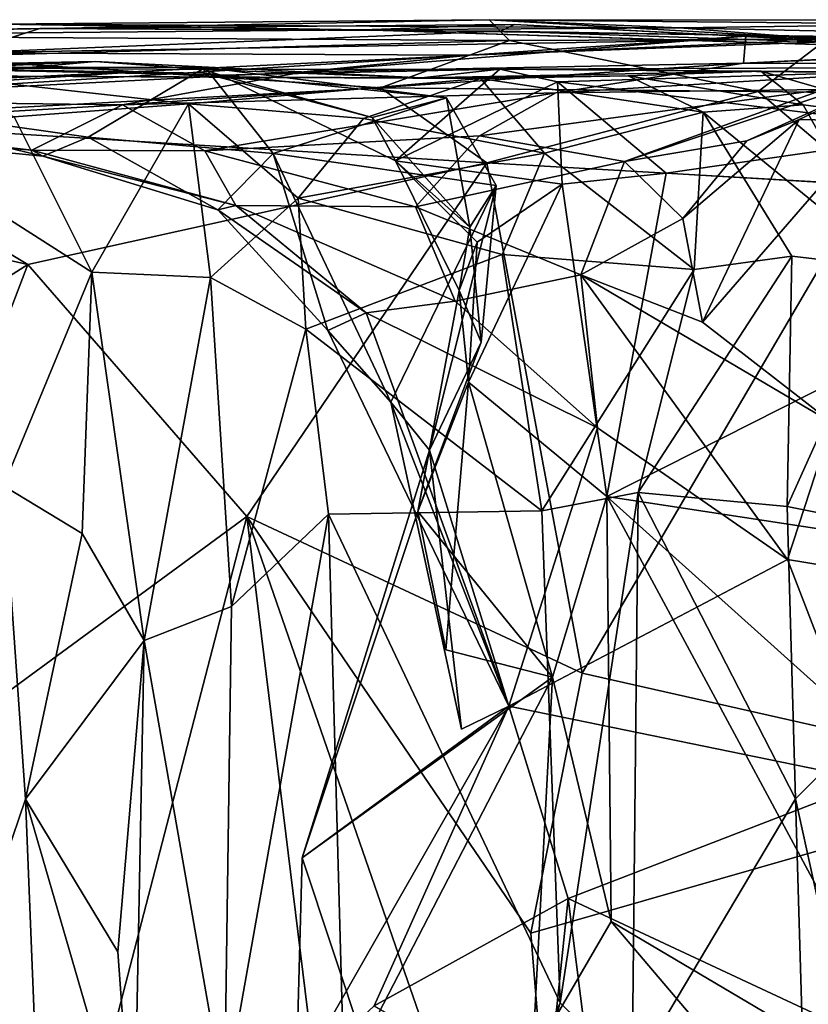
# Model space of a CAD drawing. Extents: x -21.8 to -5.7, y 8.1 to 9.
# Drawn here: x -15.7 to -15.4, y 8.6 to 9 of the extents above; entities that cross this region are included whole.
import ezdxf

# ---------------------------------------------------------------- set-up
doc = ezdxf.new("R2010")
doc.units = 0
doc.header["$MEASUREMENT"] = 0
doc.layers.add('1', color=7, linetype='Continuous')

msp = doc.modelspace()

# ---------------------------------------------------------------- linework, layer by layer
at = {"layer": '1'}
for points in [[(-15.56866, 8.95303, -1.63646), (-15.70269, 8.95507, -1.85452), (-15.94057, 8.94977, -1.55254)], [(-15.51448, 8.94916, -2.14843), (-15.8157, 8.95092, -2.08036), (-15.52196, 8.95677, -1.98478)], [(-15.8157, 8.95092, -2.08036), (-15.70269, 8.95507, -1.85452), (-15.52196, 8.95677, -1.98478)], [(-15.52196, 8.95677, -1.98478), (-15.70269, 8.95507, -1.85452), (-15.45196, 8.95373, -1.76082)], [(-15.70269, 8.95507, -1.85452), (-15.56866, 8.95303, -1.63646), (-15.45196, 8.95373, -1.76082)], [(-15.51785, 8.9525, -1.28023), (-15.51267, 8.95503, -1.48737), (-15.68738, 8.95349, -1.36901)], [(-15.68738, 8.95349, -1.36901), (-15.51267, 8.95503, -1.48737), (-15.56866, 8.95303, -1.63646)], [(-15.32223, 8.94503, -1.54226), (-15.56866, 8.95303, -1.63646), (-15.51267, 8.95503, -1.48737)], [(-15.52196, 8.95677, -1.98478), (-15.45196, 8.95373, -1.76082), (-15.26025, 8.95649, -1.84788)], [(-15.27954, 8.95434, -2.02346), (-15.39778, 8.94959, -2.14531), (-15.52196, 8.95677, -1.98478)], [(-15.52196, 8.95677, -1.98478), (-15.26025, 8.95649, -1.84788), (-15.27954, 8.95434, -2.02346)], [(-15.39778, 8.94959, -2.14531), (-15.51448, 8.94916, -2.14843), (-15.52196, 8.95677, -1.98478)], [(-15.36502, 8.9474, -1.33085), (-15.51267, 8.95503, -1.48737), (-15.51785, 8.9525, -1.28023)], [(-15.36502, 8.9474, -1.33085), (-15.32223, 8.94503, -1.54226), (-15.51267, 8.95503, -1.48737)], [(-15.26025, 8.95649, -1.84788), (-15.45196, 8.95373, -1.76082), (-15.29193, 8.95022, -1.74097)], [(-15.94057, 8.94977, -1.55254), (-15.71576, 8.94461, -1.16958), (-15.68738, 8.95349, -1.36901)], [(-15.94057, 8.94977, -1.55254), (-15.68738, 8.95349, -1.36901), (-15.56866, 8.95303, -1.63646)], [(-15.73304, 8.94298, -2.13334), (-15.8157, 8.95092, -2.08036), (-15.51448, 8.94916, -2.14843)], [(-15.51785, 8.9525, -1.28023), (-15.68738, 8.95349, -1.36901), (-15.71576, 8.94461, -1.16958)], [(-15.38074, 8.95027, -1.00106), (-15.51785, 8.9525, -1.28023), (-15.71576, 8.94461, -1.16958)], [(-15.59026, 8.93763, -0.64777), (-15.42841, 8.94072, -0.54543), (-15.42754, 8.95073, -0.68617)], [(-15.52915, 8.94368, -0.84601), (-15.59026, 8.93763, -0.64777), (-15.42754, 8.95073, -0.68617)], [(-15.56866, 8.95303, -1.63646), (-15.35451, 8.94614, -1.67792), (-15.45196, 8.95373, -1.76082)], [(-15.35059, 8.94998, -1.61329), (-15.56866, 8.95303, -1.63646), (-15.32223, 8.94503, -1.54226)], [(-15.56866, 8.95303, -1.63646), (-15.35059, 8.94998, -1.61329), (-15.35451, 8.94614, -1.67792)], [(-15.42754, 8.95073, -0.68617), (-15.35029, 8.95049, -0.90846), (-15.52915, 8.94368, -0.84601)], [(-15.51785, 8.9525, -1.28023), (-15.38074, 8.95027, -1.00106), (-15.36502, 8.9474, -1.33085)], [(-15.45196, 8.95373, -1.76082), (-15.35451, 8.94614, -1.67792), (-15.29193, 8.95022, -1.74097)], [(-15.42754, 8.95073, -0.68617), (-15.42841, 8.94072, -0.54543), (-15.29103, 8.94752, -0.72018)], [(-15.29103, 8.94752, -0.72018), (-15.35029, 8.95049, -0.90846), (-15.42754, 8.95073, -0.68617)], [(-15.73304, 8.94298, -2.13334), (-15.51448, 8.94916, -2.14843), (-15.56196, 8.93169, -2.17317)], [(-15.38074, 8.95027, -1.00106), (-15.71576, 8.94461, -1.16958), (-15.52915, 8.94368, -0.84601)], [(-15.56196, 8.93169, -2.17317), (-15.51448, 8.94916, -2.14843), (-15.42304, 8.93041, -2.17591)], [(-15.38074, 8.95027, -1.00106), (-15.52915, 8.94368, -0.84601), (-15.35029, 8.95049, -0.90846)], [(-15.51448, 8.94916, -2.14843), (-15.39778, 8.94959, -2.14531), (-15.42304, 8.93041, -2.17591)], [(-15.42841, 8.94072, -0.54543), (-15.3002, 8.9465, -0.5218), (-15.29103, 8.94752, -0.72018)], [(-15.23234, 8.92776, -2.14739), (-15.42304, 8.93041, -2.17591), (-15.39778, 8.94959, -2.14531)], [(-15.875, 8.92667, -0.66954), (-15.52915, 8.94368, -0.84601), (-15.71576, 8.94461, -1.16958)], [(-15.52915, 8.94368, -0.84601), (-15.875, 8.92667, -0.66954), (-15.79365, 8.92712, -0.53231)], [(-15.59026, 8.93763, -0.64777), (-15.52915, 8.94368, -0.84601), (-15.79365, 8.92712, -0.53231)], [(-15.32279, 8.94044, -0.39512), (-15.3002, 8.9465, -0.5218), (-15.42841, 8.94072, -0.54543)], [(-15.66694, 8.94136, 0.79169), (-15.76653, 8.93937, 0.35783), (-15.86213, 8.93557, 0.70306)], [(-15.76533, 8.9368, 0.89097), (-15.66694, 8.94136, 0.79169), (-15.86213, 8.93557, 0.70306)], [(-15.73304, 8.94298, -2.13334), (-15.56196, 8.93169, -2.17317), (-15.7806, 8.91991, -2.15023)], [(-15.62704, 8.9384, 0.61051), (-15.76653, 8.93937, 0.35783), (-15.66694, 8.94136, 0.79169)], [(-15.76533, 8.9368, 0.89097), (-15.72541, 8.93616, 1.02399), (-15.66694, 8.94136, 0.79169)], [(-15.66694, 8.94136, 0.79169), (-15.72541, 8.93616, 1.02399), (-15.54686, 8.93533, 0.74459)], [(-15.62704, 8.9384, 0.61051), (-15.66694, 8.94136, 0.79169), (-15.54686, 8.93533, 0.74459)], [(-15.65695, 8.92551, -0.39467), (-15.49745, 8.92982, -0.35705), (-15.42841, 8.94072, -0.54543)], [(-15.59026, 8.93763, -0.64777), (-15.65695, 8.92551, -0.39467), (-15.42841, 8.94072, -0.54543)], [(-15.42841, 8.94072, -0.54543), (-15.49745, 8.92982, -0.35705), (-15.32279, 8.94044, -0.39512)], [(-15.39892, 8.93113, -0.18626), (-15.32279, 8.94044, -0.39512), (-15.49745, 8.92982, -0.35705)], [(-15.47222, 8.90462, -0.08907), (-15.36365, 8.94094, -0.04519), (-15.39892, 8.93113, -0.18626)], [(-15.36365, 8.94094, -0.04519), (-15.47222, 8.90462, -0.08907), (-15.42718, 8.9122, -0.04153)], [(-15.40795, 8.92005, 0.02064), (-15.36365, 8.94094, -0.04519), (-15.42718, 8.9122, -0.04153)], [(-15.36365, 8.94094, -0.04519), (-15.40795, 8.92005, 0.02064), (-15.37931, 8.91942, 0.02489)], [(-15.65695, 8.92551, -0.39467), (-15.59026, 8.93763, -0.64777), (-15.79365, 8.92712, -0.53231)], [(-15.76653, 8.93937, 0.35783), (-15.62646, 8.93921, 0.16322), (-15.7806, 8.92929, 0.14567)], [(-15.62646, 8.93921, 0.16322), (-15.66954, 8.91351, 0.09401), (-15.7806, 8.92929, 0.14567)], [(-15.76653, 8.93937, 0.35783), (-15.62087, 8.93636, 0.34712), (-15.62707, 8.93712, 0.28116)], [(-15.62646, 8.93921, 0.16322), (-15.76653, 8.93937, 0.35783), (-15.62707, 8.93712, 0.28116)], [(-15.76653, 8.93937, 0.35783), (-15.62704, 8.9384, 0.61051), (-15.62087, 8.93636, 0.34712)], [(-15.62646, 8.93921, 0.16322), (-15.60145, 8.90755, 0.12364), (-15.66954, 8.91351, 0.09401)], [(-15.62646, 8.93921, 0.16322), (-15.62707, 8.93712, 0.28116), (-15.53769, 8.92799, 0.22453)], [(-15.56505, 8.92082, 0.27595), (-15.62707, 8.93712, 0.28116), (-15.62087, 8.93636, 0.34712)], [(-15.62707, 8.93712, 0.28116), (-15.56505, 8.92082, 0.27595), (-15.53769, 8.92799, 0.22453)], [(-15.54686, 8.93533, 0.74459), (-15.51808, 8.93851, 0.45971), (-15.62704, 8.9384, 0.61051)], [(-15.62087, 8.93636, 0.34712), (-15.62704, 8.9384, 0.61051), (-15.51808, 8.93851, 0.45971)], [(-15.62646, 8.93921, 0.16322), (-15.53769, 8.92799, 0.22453), (-15.60145, 8.90755, 0.12364)], [(-15.55651, 8.90486, 0.36103), (-15.62087, 8.93636, 0.34712), (-15.51808, 8.93851, 0.45971)], [(-15.55651, 8.90486, 0.36103), (-15.56505, 8.92082, 0.27595), (-15.62087, 8.93636, 0.34712)], [(-15.51808, 8.93851, 0.45971), (-15.49689, 8.93397, 0.43844), (-15.55651, 8.90486, 0.36103)], [(-15.54686, 8.93533, 0.74459), (-15.42207, 8.93786, 0.73066), (-15.51808, 8.93851, 0.45971)], [(-15.42207, 8.93786, 0.73066), (-15.54686, 8.93533, 0.74459), (-15.47085, 8.93609, 0.82398)], [(-15.51808, 8.93851, 0.45971), (-15.30231, 8.93664, 0.73956), (-15.32199, 8.93926, 0.37923)], [(-15.49689, 8.93397, 0.43844), (-15.51808, 8.93851, 0.45971), (-15.32199, 8.93926, 0.37923)], [(-15.30231, 8.93664, 0.73956), (-15.51808, 8.93851, 0.45971), (-15.42207, 8.93786, 0.73066)], [(-15.32199, 8.93926, 0.37923), (-15.35, 8.91582, 0.35343), (-15.49689, 8.93397, 0.43844)], [(-15.47085, 8.93609, 0.82398), (-15.40649, 8.92544, 0.79483), (-15.42207, 8.93786, 0.73066)], [(-15.42207, 8.93786, 0.73066), (-15.35667, 8.91906, 0.80774), (-15.30231, 8.93664, 0.73956)], [(-15.35667, 8.91906, 0.80774), (-15.42207, 8.93786, 0.73066), (-15.40649, 8.92544, 0.79483)], [(-15.5252, 8.9351, 0.91856), (-15.54686, 8.93533, 0.74459), (-15.72541, 8.93616, 1.02399)], [(-15.69685, 8.92107, 1.18326), (-15.6327, 8.9258, 1.05869), (-15.72541, 8.93616, 1.02399)], [(-15.72541, 8.93616, 1.02399), (-15.6327, 8.9258, 1.05869), (-15.5252, 8.9351, 0.91856)], [(-15.56827, 8.92044, 1.00273), (-15.5252, 8.9351, 0.91856), (-15.6327, 8.9258, 1.05869)], [(-15.50158, 8.90764, 0.96894), (-15.5252, 8.9351, 0.91856), (-15.56827, 8.92044, 1.00273)], [(-15.49689, 8.93397, 0.43844), (-15.4951, 8.89624, 0.40485), (-15.55651, 8.90486, 0.36103)], [(-15.5252, 8.9351, 0.91856), (-15.47085, 8.93609, 0.82398), (-15.54686, 8.93533, 0.74459)], [(-15.47085, 8.93609, 0.82398), (-15.5252, 8.9351, 0.91856), (-15.4433, 8.9227, 0.84984)], [(-15.5252, 8.9351, 0.91856), (-15.50158, 8.90764, 0.96894), (-15.4433, 8.9227, 0.84984)], [(-15.4569, 8.90034, 0.39896), (-15.4951, 8.89624, 0.40485), (-15.49689, 8.93397, 0.43844)], [(-15.4569, 8.90034, 0.39896), (-15.49689, 8.93397, 0.43844), (-15.35, 8.91582, 0.35343)], [(-15.40649, 8.92544, 0.79483), (-15.47085, 8.93609, 0.82398), (-15.4433, 8.9227, 0.84984)], [(-15.68623, 8.90662, 0.01251), (-15.82791, 8.92048, -0.0554), (-15.7806, 8.92929, 0.14567)], [(-15.56196, 8.93169, -2.17317), (-15.52286, 8.90417, -2.18874), (-15.7806, 8.91991, -2.15023)], [(-15.7806, 8.92929, 0.14567), (-15.66954, 8.91351, 0.09401), (-15.68623, 8.90662, 0.01251)], [(-15.49745, 8.92982, -0.35705), (-15.65695, 8.92551, -0.39467), (-15.62658, 8.90858, -0.15679)], [(-15.52555, 8.91406, -0.17861), (-15.49745, 8.92982, -0.35705), (-15.62658, 8.90858, -0.15679)], [(-15.56196, 8.93169, -2.17317), (-15.42304, 8.93041, -2.17591), (-15.52286, 8.90417, -2.18874)], [(-15.39892, 8.93113, -0.18626), (-15.49745, 8.92982, -0.35705), (-15.52555, 8.91406, -0.17861)], [(-15.39892, 8.93113, -0.18626), (-15.52555, 8.91406, -0.17861), (-15.47222, 8.90462, -0.08907)], [(-15.42304, 8.93041, -2.17591), (-15.38254, 8.896, -2.18442), (-15.52286, 8.90417, -2.18874)], [(-15.23234, 8.92776, -2.14739), (-15.38254, 8.896, -2.18442), (-15.42304, 8.93041, -2.17591)], [(-15.77497, 8.91853, -0.25313), (-15.65695, 8.92551, -0.39467), (-15.79365, 8.92712, -0.53231)], [(-15.69033, 8.90875, -0.13777), (-15.65695, 8.92551, -0.39467), (-15.77497, 8.91853, -0.25313)], [(-15.6327, 8.9258, 1.05869), (-15.69685, 8.92107, 1.18326), (-15.6682, 8.86385, 1.21147)], [(-15.69033, 8.90875, -0.13777), (-15.62658, 8.90858, -0.15679), (-15.65695, 8.92551, -0.39467)], [(-15.6327, 8.9258, 1.05869), (-15.6682, 8.86385, 1.21147), (-15.62449, 8.86195, 1.10987)], [(-15.59234, 8.89108, 1.05247), (-15.6327, 8.9258, 1.05869), (-15.62449, 8.86195, 1.10987)], [(-15.56827, 8.92044, 1.00273), (-15.6327, 8.9258, 1.05869), (-15.59234, 8.89108, 1.05247)], [(-15.60145, 8.90755, 0.12364), (-15.53769, 8.92799, 0.22453), (-15.51938, 8.89576, 0.21177)], [(-15.56505, 8.92082, 0.27595), (-15.52917, 8.88039, 0.27159), (-15.53769, 8.92799, 0.22453)], [(-15.51938, 8.89576, 0.21177), (-15.53769, 8.92799, 0.22453), (-15.52917, 8.88039, 0.27159)], [(-15.37286, 8.8653, 0.8191), (-15.40649, 8.92544, 0.79483), (-15.4433, 8.9227, 0.84984)], [(-15.37286, 8.8653, 0.8191), (-15.35667, 8.91906, 0.80774), (-15.40649, 8.92544, 0.79483)], [(-15.50158, 8.90764, 0.96894), (-15.44653, 8.86482, 0.91735), (-15.4433, 8.9227, 0.84984)], [(-15.41063, 8.86977, 0.83846), (-15.4433, 8.9227, 0.84984), (-15.44653, 8.86482, 0.91735)], [(-15.41063, 8.86977, 0.83846), (-15.37286, 8.8653, 0.8191), (-15.4433, 8.9227, 0.84984)], [(-15.83445, 8.89879, -2.14236), (-15.7806, 8.91991, -2.15023), (-15.69182, 8.86666, -2.17056)], [(-15.82791, 8.92048, -0.0554), (-15.68623, 8.90662, 0.01251), (-15.69033, 8.90875, -0.13777)], [(-15.69033, 8.90875, -0.13777), (-15.77497, 8.91853, -0.25313), (-15.82791, 8.92048, -0.0554)], [(-15.7806, 8.91991, -2.15023), (-15.52286, 8.90417, -2.18874), (-15.69182, 8.86666, -2.17056)], [(-15.6682, 8.86385, 1.21147), (-15.69685, 8.92107, 1.18326), (-15.73562, 8.90688, 1.18999)], [(-15.50158, 8.90764, 0.96894), (-15.56827, 8.92044, 1.00273), (-15.59234, 8.89108, 1.05247)], [(-15.55651, 8.90486, 0.36103), (-15.52917, 8.88039, 0.27159), (-15.56505, 8.92082, 0.27595)], [(-15.42718, 8.9122, -0.04153), (-15.45074, 8.88358, -0.02553), (-15.40795, 8.92005, 0.02064)], [(-15.45074, 8.88358, -0.02553), (-15.44345, 8.84549, -0.00176), (-15.40795, 8.92005, 0.02064)], [(-15.40795, 8.92005, 0.02064), (-15.44345, 8.84549, -0.00176), (-15.37931, 8.91942, 0.02489)], [(-15.37931, 8.91942, 0.02489), (-15.44345, 8.84549, -0.00176), (-15.39582, 8.80846, 0.01679)], [(-15.26577, 8.88906, 0.29567), (-15.4569, 8.90034, 0.39896), (-15.35, 8.91582, 0.35343)], [(-15.62179, 8.88684, 0.06039), (-15.68623, 8.90662, 0.01251), (-15.66954, 8.91351, 0.09401)], [(-15.60145, 8.90755, 0.12364), (-15.62179, 8.88684, 0.06039), (-15.66954, 8.91351, 0.09401)], [(-15.62658, 8.90858, -0.15679), (-15.54912, 8.88792, -0.07061), (-15.52555, 8.91406, -0.17861)], [(-15.54912, 8.88792, -0.07061), (-15.47222, 8.90462, -0.08907), (-15.52555, 8.91406, -0.17861)], [(-15.45074, 8.88358, -0.02553), (-15.42718, 8.9122, -0.04153), (-15.47222, 8.90462, -0.08907)], [(-15.61518, 8.88847, -0.0239), (-15.62658, 8.90858, -0.15679), (-15.69033, 8.90875, -0.13777)], [(-15.61518, 8.88847, -0.0239), (-15.69033, 8.90875, -0.13777), (-15.68623, 8.90662, 0.01251)], [(-15.62658, 8.90858, -0.15679), (-15.61518, 8.88847, -0.0239), (-15.54912, 8.88792, -0.07061)], [(-15.62179, 8.88684, 0.06039), (-15.60145, 8.90755, 0.12364), (-15.58136, 8.84246, 0.11431)], [(-15.60145, 8.90755, 0.12364), (-15.51938, 8.89576, 0.21177), (-15.55817, 8.81601, 0.16687)], [(-15.55817, 8.81601, 0.16687), (-15.58136, 8.84246, 0.11431), (-15.60145, 8.90755, 0.12364)], [(-15.5172, 8.87043, 1.00138), (-15.50158, 8.90764, 0.96894), (-15.59234, 8.89108, 1.05247)], [(-15.50158, 8.90764, 0.96894), (-15.5172, 8.87043, 1.00138), (-15.44653, 8.86482, 0.91735)], [(-15.70069, 8.78526, 1.2267), (-15.6682, 8.86385, 1.21147), (-15.73562, 8.90688, 1.18999)], [(-15.69182, 8.86666, -2.17056), (-15.52286, 8.90417, -2.18874), (-15.61123, 8.77396, -2.17703)], [(-15.61518, 8.88847, -0.0239), (-15.68623, 8.90662, 0.01251), (-15.62179, 8.88684, 0.06039)], [(-15.48781, 8.71641, -2.19067), (-15.61123, 8.77396, -2.17703), (-15.52286, 8.90417, -2.18874)], [(-15.4951, 8.89624, 0.40485), (-15.52646, 8.87489, 0.38634), (-15.55651, 8.90486, 0.36103)], [(-15.55651, 8.90486, 0.36103), (-15.52646, 8.87489, 0.38634), (-15.53301, 8.85716, 0.33648)], [(-15.53301, 8.85716, 0.33648), (-15.52917, 8.88039, 0.27159), (-15.55651, 8.90486, 0.36103)], [(-15.48821, 8.86289, -0.02011), (-15.47222, 8.90462, -0.08907), (-15.54912, 8.88792, -0.07061)], [(-15.48781, 8.71641, -2.19067), (-15.52286, 8.90417, -2.18874), (-15.38254, 8.896, -2.18442)], [(-15.48821, 8.86289, -0.02011), (-15.45074, 8.88358, -0.02553), (-15.47222, 8.90462, -0.08907)], [(-15.4951, 8.89624, 0.40485), (-15.4569, 8.90034, 0.39896), (-15.47869, 8.78132, 0.41079)], [(-15.47869, 8.78132, 0.41079), (-15.4569, 8.90034, 0.39896), (-15.26577, 8.88906, 0.29567)], [(-15.83445, 8.89879, -2.14236), (-15.69182, 8.86666, -2.17056), (-15.81777, 8.78674, -2.14853)], [(-15.54392, 8.79842, 0.21778), (-15.55817, 8.81601, 0.16687), (-15.51938, 8.89576, 0.21177)], [(-15.54392, 8.79842, 0.21778), (-15.51938, 8.89576, 0.21177), (-15.5249, 8.83814, 0.25769)], [(-15.4951, 8.89624, 0.40485), (-15.47869, 8.78132, 0.41079), (-15.52957, 8.8234, 0.39112)], [(-15.52646, 8.87489, 0.38634), (-15.4951, 8.89624, 0.40485), (-15.52957, 8.8234, 0.39112)], [(-15.51938, 8.89576, 0.21177), (-15.52917, 8.88039, 0.27159), (-15.5249, 8.83814, 0.25769)], [(-15.38254, 8.896, -2.18442), (-15.31179, 8.67662, -2.17429), (-15.48781, 8.71641, -2.19067)], [(-15.62449, 8.86195, 1.10987), (-15.58941, 8.84292, 1.0615), (-15.59234, 8.89108, 1.05247)], [(-15.59234, 8.89108, 1.05247), (-15.58941, 8.84292, 1.0615), (-15.5172, 8.87043, 1.00138)], [(-15.56732, 8.84898, 0.04816), (-15.61518, 8.88847, -0.0239), (-15.62179, 8.88684, 0.06039)], [(-15.58136, 8.84246, 0.11431), (-15.56732, 8.84898, 0.04816), (-15.62179, 8.88684, 0.06039)], [(-15.53456, 8.85321, 0.00541), (-15.61518, 8.88847, -0.0239), (-15.56732, 8.84898, 0.04816)], [(-15.54912, 8.88792, -0.07061), (-15.61518, 8.88847, -0.0239), (-15.53456, 8.85321, 0.00541)], [(-15.54912, 8.88792, -0.07061), (-15.53456, 8.85321, 0.00541), (-15.48821, 8.86289, -0.02011)], [(-15.26577, 8.88906, 0.29567), (-15.26726, 8.74909, 0.31023), (-15.47869, 8.78132, 0.41079)], [(-15.45074, 8.88358, -0.02553), (-15.48821, 8.86289, -0.02011), (-15.44345, 8.84549, -0.00176)], [(-15.5249, 8.83814, 0.25769), (-15.52917, 8.88039, 0.27159), (-15.53301, 8.85716, 0.33648)], [(-15.52646, 8.87489, 0.38634), (-15.52957, 8.8234, 0.39112), (-15.53301, 8.85716, 0.33648)], [(-15.58941, 8.84292, 1.0615), (-15.50263, 8.77607, 0.96965), (-15.5172, 8.87043, 1.00138)], [(-15.50263, 8.77607, 0.96965), (-15.44653, 8.86482, 0.91735), (-15.5172, 8.87043, 1.00138)], [(-15.41236, 8.77764, 0.81713), (-15.41063, 8.86977, 0.83846), (-15.46712, 8.78279, 0.92388)], [(-15.46712, 8.78279, 0.92388), (-15.41063, 8.86977, 0.83846), (-15.44653, 8.86482, 0.91735)], [(-15.37286, 8.8653, 0.8191), (-15.41063, 8.86977, 0.83846), (-15.41236, 8.77764, 0.81713)], [(-15.81777, 8.78674, -2.14853), (-15.69182, 8.86666, -2.17056), (-15.77235, 8.65581, -2.153)], [(-15.69182, 8.86666, -2.17056), (-15.61123, 8.77396, -2.17703), (-15.77235, 8.65581, -2.153)], [(-15.67174, 8.76771, 1.22631), (-15.6682, 8.86385, 1.21147), (-15.70069, 8.78526, 1.2267)], [(-15.64898, 8.72843, 1.20379), (-15.6682, 8.86385, 1.21147), (-15.67174, 8.76771, 1.22631)], [(-15.62449, 8.86195, 1.10987), (-15.6682, 8.86385, 1.21147), (-15.64898, 8.72843, 1.20379)], [(-15.50263, 8.77607, 0.96965), (-15.46712, 8.78279, 0.92388), (-15.44653, 8.86482, 0.91735)], [(-15.32043, 8.75944, 0.83049), (-15.37286, 8.8653, 0.8191), (-15.41236, 8.77764, 0.81713)], [(-15.6168, 8.74086, 1.07815), (-15.62449, 8.86195, 1.10987), (-15.64898, 8.72843, 1.20379)], [(-15.58941, 8.84292, 1.0615), (-15.62449, 8.86195, 1.10987), (-15.6168, 8.74086, 1.07815)], [(-15.48821, 8.86289, -0.02011), (-15.53456, 8.85321, 0.00541), (-15.48216, 8.80658, 0.02663)], [(-15.48821, 8.86289, -0.02011), (-15.48216, 8.80658, 0.02663), (-15.41225, 8.75816, 0.04922)], [(-15.39582, 8.80846, 0.01679), (-15.48821, 8.86289, -0.02011), (-15.41225, 8.75816, 0.04922)], [(-15.39582, 8.80846, 0.01679), (-15.44345, 8.84549, -0.00176), (-15.48821, 8.86289, -0.02011)], [(-15.53301, 8.85716, 0.33648), (-15.52957, 8.8234, 0.39112), (-15.54829, 8.77578, 0.30968)], [(-15.53301, 8.85716, 0.33648), (-15.54829, 8.77578, 0.30968), (-15.5249, 8.83814, 0.25769)], [(-15.56732, 8.84898, 0.04816), (-15.48216, 8.80658, 0.02663), (-15.53456, 8.85321, 0.00541)], [(-15.51474, 8.70424, 0.15755), (-15.56732, 8.84898, 0.04816), (-15.58136, 8.84246, 0.11431)], [(-15.48216, 8.80658, 0.02663), (-15.56732, 8.84898, 0.04816), (-15.51474, 8.70424, 0.15755)], [(-15.58941, 8.84292, 1.0615), (-15.6168, 8.74086, 1.07815), (-15.58118, 8.77481, 1.03557)], [(-15.58941, 8.84292, 1.0615), (-15.58118, 8.77481, 1.03557), (-15.50263, 8.77607, 0.96965)], [(-15.51474, 8.70424, 0.15755), (-15.58136, 8.84246, 0.11431), (-15.55817, 8.81601, 0.16687)], [(-15.5249, 8.83814, 0.25769), (-15.54829, 8.77578, 0.30968), (-15.54392, 8.79842, 0.21778)], [(-15.53797, 8.72496, 0.36485), (-15.54829, 8.77578, 0.30968), (-15.52957, 8.8234, 0.39112)], [(-15.52957, 8.8234, 0.39112), (-15.49872, 8.71488, 0.39967), (-15.53797, 8.72496, 0.36485)], [(-15.52957, 8.8234, 0.39112), (-15.47869, 8.78132, 0.41079), (-15.49872, 8.71488, 0.39967)], [(-15.51474, 8.70424, 0.15755), (-15.55817, 8.81601, 0.16687), (-15.53216, 8.69578, 0.21077)], [(-15.54392, 8.79842, 0.21778), (-15.53216, 8.69578, 0.21077), (-15.55817, 8.81601, 0.16687)], [(-15.41225, 8.75816, 0.04922), (-15.48216, 8.80658, 0.02663), (-15.51474, 8.70424, 0.15755)], [(-15.41225, 8.75816, 0.04922), (-15.3403, 8.74639, 0.03465), (-15.39582, 8.80846, 0.01679)], [(-15.54392, 8.79842, 0.21778), (-15.54829, 8.77578, 0.30968), (-15.5908, 8.64842, 0.315)], [(-15.54392, 8.79842, 0.21778), (-15.5908, 8.64842, 0.315), (-15.51474, 8.70424, 0.15755)], [(-15.54392, 8.79842, 0.21778), (-15.51474, 8.70424, 0.15755), (-15.53216, 8.69578, 0.21077)], [(-15.71643, 8.60027, 1.2189), (-15.69267, 8.67002, 1.22327), (-15.70069, 8.78526, 1.2267)], [(-15.67174, 8.76771, 1.22631), (-15.70069, 8.78526, 1.2267), (-15.69267, 8.67002, 1.22327)], [(-15.49583, 8.59505, 0.96002), (-15.46712, 8.78279, 0.92388), (-15.50263, 8.77607, 0.96965)], [(-15.47708, 8.62506, 0.38948), (-15.49872, 8.71488, 0.39967), (-15.47869, 8.78132, 0.41079)], [(-15.46712, 8.78279, 0.92388), (-15.49583, 8.59505, 0.96002), (-15.4694, 8.56914, 0.92822)], [(-15.26726, 8.74909, 0.31023), (-15.24917, 8.57527, 0.29887), (-15.47869, 8.78132, 0.41079)], [(-15.35609, 8.55339, 0.35809), (-15.47708, 8.62506, 0.38948), (-15.47869, 8.78132, 0.41079)], [(-15.35609, 8.55339, 0.35809), (-15.47869, 8.78132, 0.41079), (-15.24917, 8.57527, 0.29887)], [(-15.4694, 8.56914, 0.92822), (-15.40922, 8.67016, 0.82245), (-15.46712, 8.78279, 0.92388)], [(-15.40922, 8.67016, 0.82245), (-15.41236, 8.77764, 0.81713), (-15.46712, 8.78279, 0.92388)], [(-15.41236, 8.77764, 0.81713), (-15.40922, 8.67016, 0.82245), (-15.32043, 8.75944, 0.83049)], [(-15.77235, 8.65581, -2.153), (-15.61123, 8.77396, -2.17703), (-15.70906, 8.39725, -2.16622)], [(-15.61123, 8.77396, -2.17703), (-15.56366, 8.38781, -2.18396), (-15.70906, 8.39725, -2.16622)], [(-15.61943, 8.56001, 1.08204), (-15.58118, 8.77481, 1.03557), (-15.6168, 8.74086, 1.07815)], [(-15.61943, 8.56001, 1.08204), (-15.57178, 8.43666, 1.01971), (-15.58118, 8.77481, 1.03557)], [(-15.61123, 8.77396, -2.17703), (-15.48781, 8.71641, -2.19067), (-15.50663, 8.62074, -2.18892)], [(-15.49093, 8.42697, -2.18869), (-15.61123, 8.77396, -2.17703), (-15.50663, 8.62074, -2.18892)], [(-15.49093, 8.42697, -2.18869), (-15.56366, 8.38781, -2.18396), (-15.61123, 8.77396, -2.17703)], [(-15.49872, 8.71488, 0.39967), (-15.5908, 8.64842, 0.315), (-15.54829, 8.77578, 0.30968)], [(-15.50263, 8.77607, 0.96965), (-15.58118, 8.77481, 1.03557), (-15.49583, 8.59505, 0.96002)], [(-15.58118, 8.77481, 1.03557), (-15.57178, 8.43666, 1.01971), (-15.49583, 8.59505, 0.96002)], [(-15.49872, 8.71488, 0.39967), (-15.54829, 8.77578, 0.30968), (-15.53797, 8.72496, 0.36485)], [(-15.64898, 8.72843, 1.20379), (-15.67174, 8.76771, 1.22631), (-15.69267, 8.67002, 1.22327)], [(-15.40922, 8.67016, 0.82245), (-15.39169, 8.59043, 0.8124), (-15.32043, 8.75944, 0.83049)], [(-15.38087, 8.67678, 0.07321), (-15.41225, 8.75816, 0.04922), (-15.51474, 8.70424, 0.15755)], [(-15.38087, 8.67678, 0.07321), (-15.3403, 8.74639, 0.03465), (-15.41225, 8.75816, 0.04922)], [(-15.61943, 8.56001, 1.08204), (-15.6168, 8.74086, 1.07815), (-15.64898, 8.72843, 1.20379)], [(-15.64898, 8.72843, 1.20379), (-15.69267, 8.67002, 1.22327), (-15.65866, 8.61388, 1.20814)], [(-15.64898, 8.72843, 1.20379), (-15.65866, 8.61388, 1.20814), (-15.65282, 8.53276, 1.18541)], [(-15.61943, 8.56001, 1.08204), (-15.64898, 8.72843, 1.20379), (-15.65282, 8.53276, 1.18541)], [(-15.48781, 8.71641, -2.19067), (-15.31179, 8.67662, -2.17429), (-15.50663, 8.62074, -2.18892)], [(-15.56825, 8.58046, 0.34638), (-15.5908, 8.64842, 0.315), (-15.49872, 8.71488, 0.39967)], [(-15.56825, 8.58046, 0.34638), (-15.49872, 8.71488, 0.39967), (-15.50606, 8.57528, 0.38016)], [(-15.47708, 8.62506, 0.38948), (-15.50606, 8.57528, 0.38016), (-15.49872, 8.71488, 0.39967)], [(-15.5908, 8.64842, 0.315), (-15.59301, 8.56706, 0.31385), (-15.51474, 8.70424, 0.15755)], [(-15.56436, 8.59404, 0.26302), (-15.51474, 8.70424, 0.15755), (-15.59301, 8.56706, 0.31385)], [(-15.56436, 8.59404, 0.26302), (-15.49296, 8.63349, 0.18246), (-15.51474, 8.70424, 0.15755)], [(-15.51474, 8.70424, 0.15755), (-15.49296, 8.63349, 0.18246), (-15.38087, 8.67678, 0.07321)], [(-15.49093, 8.42697, -2.18869), (-15.50663, 8.62074, -2.18892), (-15.31179, 8.67662, -2.17429)], [(-15.49296, 8.63349, 0.18246), (-15.37873, 8.58008, 0.08872), (-15.38087, 8.67678, 0.07321)], [(-15.49093, 8.42697, -2.18869), (-15.31179, 8.67662, -2.17429), (-15.4306, 8.41955, -2.1887)], [(-15.31179, 8.67662, -2.17429), (-15.27037, 8.48017, -2.17039), (-15.4306, 8.41955, -2.1887)], [(-15.69267, 8.67002, 1.22327), (-15.71643, 8.60027, 1.2189), (-15.68589, 8.50188, 1.21888)], [(-15.69267, 8.67002, 1.22327), (-15.65282, 8.53276, 1.18541), (-15.65866, 8.61388, 1.20814)], [(-15.68589, 8.50188, 1.21888), (-15.65282, 8.53276, 1.18541), (-15.69267, 8.67002, 1.22327)], [(-15.40922, 8.67016, 0.82245), (-15.4694, 8.56914, 0.92822), (-15.40263, 8.44621, 0.81207)], [(-15.39169, 8.59043, 0.8124), (-15.40922, 8.67016, 0.82245), (-15.40263, 8.44621, 0.81207)], [(-15.5908, 8.64842, 0.315), (-15.56825, 8.58046, 0.34638), (-15.59301, 8.56706, 0.31385)], [(-15.5009, 8.55727, 0.22161), (-15.49296, 8.63349, 0.18246), (-15.56436, 8.59404, 0.26302)], [(-15.48696, 8.5859, 0.18845), (-15.49296, 8.63349, 0.18246), (-15.5009, 8.55727, 0.22161)], [(-15.37873, 8.58008, 0.08872), (-15.49296, 8.63349, 0.18246), (-15.48696, 8.5859, 0.18845)], [(-15.42033, 8.55822, 0.3829), (-15.50606, 8.57528, 0.38016), (-15.47708, 8.62506, 0.38948)], [(-15.42033, 8.55822, 0.3829), (-15.47708, 8.62506, 0.38948), (-15.35609, 8.55339, 0.35809)], [(-15.73984, 8.42131, 1.20171), (-15.68589, 8.50188, 1.21888), (-15.71643, 8.60027, 1.2189)], [(-15.52932, 8.48833, 0.98984), (-15.49583, 8.59505, 0.96002), (-15.57178, 8.43666, 1.01971)], [(-15.4694, 8.56914, 0.92822), (-15.49583, 8.59505, 0.96002), (-15.52932, 8.48833, 0.98984)]]:
    msp.add_3dface(points, dxfattribs=at)

doc.saveas('drawing.dxf')
